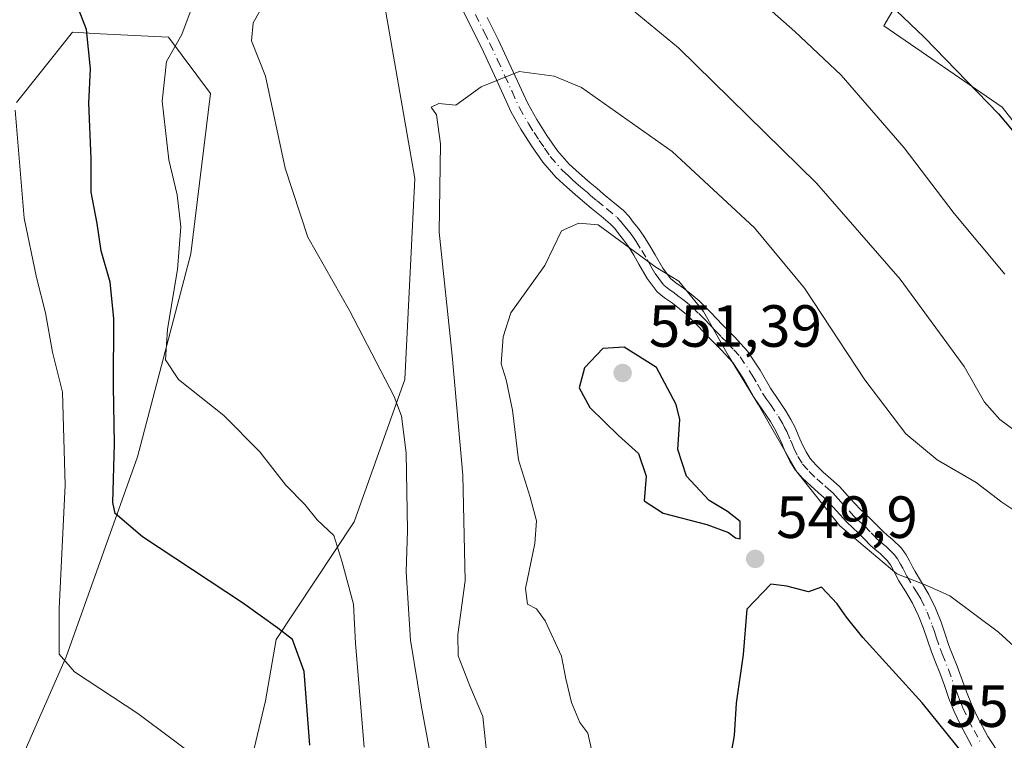
# Model space of a CAD drawing. Units: metres. Extents: x 556413 to 559852, y 4712468 to 4714810.
# Drawn here: x 558420 to 558585, y 4713191 to 4713312 of the extents above; entities that cross this region are included whole.
import ezdxf

# ---------------------------------------------------------------- set-up
doc = ezdxf.new("R2010")
doc.units = ezdxf.units.M
doc.header["$MEASUREMENT"] = 0
doc.linetypes.add('DGN Style 4', pattern=[2.638475, 1.318413, -0.659207, 0.001648, -0.659207])
for name, color, linetype, lineweight in [('Camino Cxs', 7, 'Continuous', 0), ('Camino eje', 30, 'DGN Style 4', 13), ('Cultivos herbáceos CxS', 92, 'Continuous', 0), ('Curva de nivel maestra', 30, 'Continuous', 30), ('Curva de nivel normal', 30, 'Continuous', 0), ('Matorral CxS', 135, 'Continuous', 0), ('Núcleo urbano CxS', 7, 'Continuous', 0), ('Punto de cota en terreno', 7, 'Continuous', 0), ('Rótulo de punto de cota en terreno', 7, 'Continuous', 0)]:
    doc.layers.add(name, color=color, linetype=linetype, lineweight=lineweight)
doc.styles.add('Style-Arial', font='txt')

# ---------------------------------------------------------------- blocks, each defined once
blk = doc.blocks.new('*U6')
at = {"layer": 'Cultivos herbáceos CxS', "color": 92, "linetype": 'Continuous', "lineweight": 0}
blk.add_polyline3d([(558671.6633, 4713196.7097, 527.6245), (558642.7883, 4713228.2041, 527.0536), (558612.2093, 4713262.9363, 524.9017), (558584.8657, 4713297.7595, 524.7952), (558564.9799, 4713311.4405, 526.7935), (558569.9073, 4713319.9435, 524.1321), (558572.3789, 4713319.7211, 523.819), (558587.4841, 4713318.3631, 520.8142), (558595.1253, 4713318.7147, 518.7619), (558612.4149, 4713349.2985, 510.6622), (558628.3683, 4713369.8921, 506.3558), (558644.5255, 4713379.8409, 503.9395), (558643.2831, 4713388.5461, 504.393), (558635.8253, 4713392.2787, 505.1921), (558610.9683, 4713398.4967, 506.3544), (558586.1103, 4713404.7149, 506.7115), (558567.8541, 4713418.1125, 506.8063)], dxfattribs=at)
blk = doc.blocks.new('*U14')
at = {"layer": 'Matorral CxS', "color": 135, "linetype": 'Continuous', "lineweight": 0}
for points in [[(558567.8541, 4713418.1125, 506.8063), (558586.1103, 4713404.7149, 506.7115), (558610.9683, 4713398.4967, 506.3544), (558635.8253, 4713392.2787, 505.1921), (558643.2831, 4713388.5461, 504.393), (558644.5255, 4713379.8409, 503.9395), (558628.3683, 4713369.8921, 506.3558), (558612.4149, 4713349.2985, 510.6622), (558595.1253, 4713318.7147, 518.7619), (558587.4841, 4713318.3631, 520.8142), (558572.3789, 4713319.7211, 523.819), (558569.9073, 4713319.9435, 524.1321), (558564.9799, 4713311.4405, 526.7935), (558584.8657, 4713297.7595, 524.7952), (558612.2093, 4713262.9363, 524.9017), (558642.7883, 4713228.2041, 527.0536), (558671.6633, 4713196.7097, 527.6245)], [(558418.9871, 4713298.5639, 519.8303), (558422.9721, 4713303.5573, 521.5895), (558428.4053, 4713310.3649, 523.9101), (558433.1055, 4713310.1171, 525.1485), (558444.5439, 4713309.5135, 528.575), (558451.6197, 4713300.0497, 532.172), (558448.2905, 4713273.0545, 529.9771), (558439.3299, 4713238.8761, 525.8349), (558427.3031, 4713205.2033, 519.4409), (558407.1717, 4713159.4447, 507.5277)], [(558450.8957, 4713155.7447, 515.2243), (558460.8585, 4713197.8145, 523.0691), (558462.6593, 4713208.1323, 524.8377), (558475.8019, 4713227.9643, 530.7818), (558484.3339, 4713251.9107, 535.5402), (558486.0423, 4713285.7697, 537.6044), (558479.0171, 4713326.0645, 535.3057), (558466.3783, 4713328.7705, 533.6256), (558456.1681, 4713362.1431, 531.5068), (558426.1735, 4713370.9829, 528.8662), (558424.4099, 4713369.4067, 528.398), (558421.7425, 4713367.0225, 527.7486), (558407.2707, 4713354.0913, 524.9424)]]:
    blk.add_polyline3d(points, dxfattribs=at)
blk = doc.blocks.new('5PATER')
at = {"layer": 'Núcleo urbano CxS', "linetype": 'Continuous', "lineweight": 0}
h = blk.add_hatch(color=51, dxfattribs=at)
edge = h.paths.add_edge_path()
edge.add_ellipse((0, 0), major_axis=(-0.11, -0.111), ratio=0.999422, start_angle=0, end_angle=360)

msp = doc.modelspace()

# ---------------------------------------------------------------- linework, layer by layer
at = {"layer": 'Camino Cxs', "color": 7, "linetype": 'Continuous', "lineweight": 0}
for points in [[(558579.7901, 4713190.1701, 550.0377), (558577.8201, 4713193.8501, 549.6057), (558576.8301, 4713196.0201, 549.3118), (558575.9401, 4713198.2201, 549.0423), (558575.1601, 4713200.3801, 548.7387), (558574.3801, 4713202.5201, 548.3681), (558573.6801, 4713204.2901, 548.0743), (558572.9801, 4713206.0401, 547.7499), (558572.3101, 4713208.0001, 547.3639), (558571.6601, 4713209.9601, 547.0245), (558570.8001, 4713212.1201, 546.6528), (558569.8001, 4713214.2201, 546.3084), (558568.6501, 4713216.1301, 545.9747), (558567.4801, 4713218.0301, 545.6216), (558567.0101, 4713218.9501, 545.5579), (558566.5401, 4713219.8801, 545.4754), (558566.0701, 4713220.6801, 545.4076), (558565.5301, 4713221.4401, 545.3524), (558564.3401, 4713222.6001, 545.3234), (558563.5401, 4713223.2601, 545.3416), (558562.7401, 4713223.9301, 545.3332), (558561.6901, 4713225.0201, 545.325), (558560.6501, 4713226.1101, 545.2638), (558559.7001, 4713226.9901, 545.1777), (558558.7601, 4713227.8701, 545.1136), (558555.2701, 4713231.6801, 545.1532), (558553.9801, 4713232.8401, 545.1614), (558552.6601, 4713234.0001, 545.246), (558551.3001, 4713235.3001, 545.432), (558550.0401, 4713236.7201, 545.5691), (558549.1201, 4713238.1801, 545.6035), (558548.3801, 4713239.7201, 545.5783), (558547.8001, 4713241.1001, 545.5191), (558547.2101, 4713242.4601, 545.4897), (558546.5801, 4713243.6501, 545.5557), (558545.9001, 4713244.8101, 545.6279), (558544.5701, 4713246.7901, 545.7662), (558543.2201, 4713248.7601, 545.8005), (558541.4801, 4713251.8201, 545.5718), (558539.5601, 4713254.7501, 545.5676), (558537.5701, 4713256.9101, 545.5672), (558535.5101, 4713259.0001, 545.7851), (558533.6601, 4713260.9501, 545.8072), (558531.7501, 4713262.8401, 545.7588), (558530.5801, 4713263.8201, 545.8502), (558529.3701, 4713264.7501, 545.8971), (558528.0601, 4713265.6801, 545.8981), (558526.8101, 4713266.6801, 545.8373), (558525.1401, 4713268.9001, 545.6684), (558523.7501, 4713271.3101, 545.4788), (558522.8801, 4713272.8101, 545.3288), (558521.9801, 4713274.2901, 545.1515), (558521.1601, 4713275.4001, 545.0367), (558520.3001, 4713276.4901, 544.9447), (558519.6701, 4713277.3101, 544.884), (558518.9801, 4713278.0601, 544.8099), (558517.3601, 4713279.4201, 544.6627), (558515.7201, 4713280.7501, 544.3812), (558513.4801, 4713282.6501, 543.9999), (558511.6001, 4713284.3001, 543.6435), (558509.7701, 4713285.9801, 543.2), (558507.5801, 4713288.4901, 542.6088), (558505.6601, 4713291.2601, 542.0308), (558503.8501, 4713294.0601, 541.5323), (558502.2301, 4713296.9401, 541.0625), (558499.7401, 4713302.3801, 540.1969), (558497.2401, 4713307.8101, 539.195), (558495.4101, 4713311.4501, 538.6194), (558493.5801, 4713315.1001, 538.1168)], [(558579.7901, 4713190.1701, 550.0377), (558577.8201, 4713193.8501, 549.6057), (558576.8301, 4713196.0201, 549.3118), (558575.9401, 4713198.2201, 549.0423), (558575.1601, 4713200.3801, 548.7387), (558574.3801, 4713202.5201, 548.3681), (558573.6801, 4713204.2901, 548.0743), (558572.9801, 4713206.0401, 547.7499), (558572.3101, 4713208.0001, 547.3639), (558571.6601, 4713209.9601, 547.0245), (558570.8001, 4713212.1201, 546.6528), (558569.8001, 4713214.2201, 546.3084), (558568.6501, 4713216.1301, 545.9747), (558567.4801, 4713218.0301, 545.6216), (558567.0101, 4713218.9501, 545.5579), (558566.5401, 4713219.8801, 545.4754), (558566.0701, 4713220.6801, 545.4076), (558565.5301, 4713221.4401, 545.3524), (558564.3401, 4713222.6001, 545.3234), (558563.5401, 4713223.2601, 545.3416), (558562.7401, 4713223.9301, 545.3332), (558561.6901, 4713225.0201, 545.325), (558560.6501, 4713226.1101, 545.2638), (558559.7001, 4713226.9901, 545.1777), (558558.7601, 4713227.8701, 545.1136), (558555.2701, 4713231.6801, 545.1532), (558553.9801, 4713232.8401, 545.1614), (558552.6601, 4713234.0001, 545.246), (558551.3001, 4713235.3001, 545.432), (558550.0401, 4713236.7201, 545.5691), (558549.1201, 4713238.1801, 545.6035), (558548.3801, 4713239.7201, 545.5783), (558547.8001, 4713241.1001, 545.5191), (558547.2101, 4713242.4601, 545.4897), (558546.5801, 4713243.6501, 545.5557), (558545.9001, 4713244.8101, 545.6279), (558544.5701, 4713246.7901, 545.7662), (558543.2201, 4713248.7601, 545.8005), (558541.4801, 4713251.8201, 545.5718), (558539.5601, 4713254.7501, 545.5676), (558537.5701, 4713256.9101, 545.5672), (558535.5101, 4713259.0001, 545.7851), (558533.6601, 4713260.9501, 545.8072), (558531.7501, 4713262.8401, 545.7588), (558530.5801, 4713263.8201, 545.8502), (558529.3701, 4713264.7501, 545.8971), (558528.0601, 4713265.6801, 545.8981), (558526.8101, 4713266.6801, 545.8373), (558525.1401, 4713268.9001, 545.6684), (558523.7501, 4713271.3101, 545.4788), (558522.8801, 4713272.8101, 545.3288), (558521.9801, 4713274.2901, 545.1515), (558521.1601, 4713275.4001, 545.0367), (558520.3001, 4713276.4901, 544.9447), (558519.6701, 4713277.3101, 544.884), (558518.9801, 4713278.0601, 544.8099), (558517.3601, 4713279.4201, 544.6627), (558515.7201, 4713280.7501, 544.3812), (558513.4801, 4713282.6501, 543.9999), (558511.6001, 4713284.3001, 543.6435), (558509.7701, 4713285.9801, 543.2), (558507.5801, 4713288.4901, 542.6088), (558505.6601, 4713291.2601, 542.0308), (558503.8501, 4713294.0601, 541.5323), (558502.2301, 4713296.9401, 541.0625), (558499.7401, 4713302.3801, 540.1969), (558497.2401, 4713307.8101, 539.195), (558495.4101, 4713311.4501, 538.6194), (558493.5801, 4713315.1001, 538.1168)], [(558498.2201, 4713312.8601, 538.5052), (558500.0701, 4713309.1701, 539.1469), (558502.6001, 4713303.6901, 540.0937), (558505.0301, 4713298.3601, 541.131), (558506.5401, 4713295.6801, 541.608), (558508.2601, 4713293.0101, 542.0184), (558510.0601, 4713290.4201, 542.5124), (558512.0201, 4713288.1701, 542.9456), (558513.6901, 4713286.6301, 543.2473), (558515.5301, 4713285.0301, 543.5468), (558516.6301, 4713284.0901, 543.6995), (558517.7201, 4713283.1701, 543.8151), (558519.3601, 4713281.8401, 543.9298), (558521.1601, 4713280.3301, 544.0863), (558522.0801, 4713279.3201, 544.2003), (558522.7701, 4713278.4201, 544.3019), (558523.6601, 4713277.3101, 544.4199), (558524.5901, 4713276.0401, 544.542), (558525.5801, 4713274.4201, 544.7195), (558526.4701, 4713272.8801, 544.893), (558527.7601, 4713270.6301, 545.0539), (558529.0801, 4713268.8901, 545.1364), (558529.9601, 4713268.1901, 545.1408), (558531.2301, 4713267.2701, 545.1499), (558532.5401, 4713266.2801, 545.1318), (558533.8701, 4713265.1701, 545.0583), (558535.9001, 4713263.1401, 545.0255), (558537.7701, 4713261.1901, 544.9809), (558539.8401, 4713259.0701, 544.8773), (558542.0401, 4713256.6901, 544.8268), (558544.1601, 4713253.4601, 544.7164), (558545.8901, 4713250.4301, 544.8052), (558547.1701, 4713248.5501, 544.7312), (558548.5501, 4713246.4901, 544.6517), (558549.3301, 4713245.1801, 544.6397), (558550.0401, 4713243.8201, 544.6487), (558550.6901, 4713242.3301, 544.6861), (558551.2401, 4713241.0101, 544.7167), (558551.8701, 4713239.7001, 544.7134), (558552.5601, 4713238.6101, 544.6636), (558553.5601, 4713237.4801, 544.6631), (558554.7801, 4713236.3101, 544.6402), (558556.0601, 4713235.1901, 544.5659), (558557.4901, 4713233.9101, 544.4401), (558559.3301, 4713231.8901, 544.3469), (558560.9901, 4713230.0801, 544.3501), (558561.8401, 4713229.2801, 544.3173), (558562.8501, 4713228.3501, 544.2866), (558563.9501, 4713227.2001, 544.3644), (558564.8901, 4713226.2301, 544.4576), (558565.5401, 4713225.6801, 544.4748), (558566.4401, 4713224.9401, 544.468), (558567.9201, 4713223.4901, 544.4534), (558568.7101, 4713222.4001, 544.5427), (558569.3001, 4713221.3801, 544.6914), (558569.8001, 4713220.3801, 544.8407), (558570.2201, 4713219.5701, 544.9563), (558571.3301, 4713217.7601, 545.1807), (558572.5701, 4713215.7101, 545.4663), (558573.6801, 4713213.3801, 545.8887), (558574.6101, 4713211.0401, 546.3646), (558575.2901, 4713209.0101, 546.7673), (558575.9301, 4713207.1301, 547.1124), (558576.6001, 4713205.4401, 547.366), (558577.3101, 4713203.6401, 547.6009), (558578.8801, 4713199.3401, 548.2625), (558579.7101, 4713197.2601, 548.5901), (558580.6301, 4713195.2501, 548.8731), (558582.4901, 4713191.7901, 549.1271), (558584.6701, 4713188.5101, 549.3751)], [(558498.2201, 4713312.8601, 538.5052), (558500.0701, 4713309.1701, 539.1469), (558502.6001, 4713303.6901, 540.0937), (558505.0301, 4713298.3601, 541.131), (558506.5401, 4713295.6801, 541.608), (558508.2601, 4713293.0101, 542.0184), (558510.0601, 4713290.4201, 542.5124), (558512.0201, 4713288.1701, 542.9456), (558513.6901, 4713286.6301, 543.2473), (558515.5301, 4713285.0301, 543.5468), (558516.6301, 4713284.0901, 543.6995), (558517.7201, 4713283.1701, 543.8151), (558519.3601, 4713281.8401, 543.9298), (558521.1601, 4713280.3301, 544.0863), (558522.0801, 4713279.3201, 544.2003), (558522.7701, 4713278.4201, 544.3019), (558523.6601, 4713277.3101, 544.4199), (558524.5901, 4713276.0401, 544.542), (558525.5801, 4713274.4201, 544.7195), (558526.4701, 4713272.8801, 544.893), (558527.7601, 4713270.6301, 545.0539), (558529.0801, 4713268.8901, 545.1364), (558529.9601, 4713268.1901, 545.1408), (558531.2301, 4713267.2701, 545.1499), (558532.5401, 4713266.2801, 545.1318), (558533.8701, 4713265.1701, 545.0583), (558535.9001, 4713263.1401, 545.0255), (558537.7701, 4713261.1901, 544.9809), (558539.8401, 4713259.0701, 544.8773), (558542.0401, 4713256.6901, 544.8268), (558544.1601, 4713253.4601, 544.7164), (558545.8901, 4713250.4301, 544.8052), (558547.1701, 4713248.5501, 544.7312), (558548.5501, 4713246.4901, 544.6517), (558549.3301, 4713245.1801, 544.6397), (558550.0401, 4713243.8201, 544.6487), (558550.6901, 4713242.3301, 544.6861), (558551.2401, 4713241.0101, 544.7167), (558551.8701, 4713239.7001, 544.7134), (558552.5601, 4713238.6101, 544.6636), (558553.5601, 4713237.4801, 544.6631), (558554.7801, 4713236.3101, 544.6402), (558556.0601, 4713235.1901, 544.5659), (558557.4901, 4713233.9101, 544.4401), (558559.3301, 4713231.8901, 544.3469), (558560.9901, 4713230.0801, 544.3501), (558561.8401, 4713229.2801, 544.3173), (558562.8501, 4713228.3501, 544.2866), (558563.9501, 4713227.2001, 544.3644), (558564.8901, 4713226.2301, 544.4576), (558565.5401, 4713225.6801, 544.4748), (558566.4401, 4713224.9401, 544.468), (558567.9201, 4713223.4901, 544.4534), (558568.7101, 4713222.4001, 544.5427), (558569.3001, 4713221.3801, 544.6914), (558569.8001, 4713220.3801, 544.8407), (558570.2201, 4713219.5701, 544.9563), (558571.3301, 4713217.7601, 545.1807), (558572.5701, 4713215.7101, 545.4663), (558573.6801, 4713213.3801, 545.8887), (558574.6101, 4713211.0401, 546.3646), (558575.2901, 4713209.0101, 546.7673), (558575.9301, 4713207.1301, 547.1124), (558576.6001, 4713205.4401, 547.366), (558577.3101, 4713203.6401, 547.6009), (558578.8801, 4713199.3401, 548.2625), (558579.7101, 4713197.2601, 548.5901), (558580.6301, 4713195.2501, 548.8731), (558582.4901, 4713191.7901, 549.1271), (558584.6701, 4713188.5101, 549.3751)]]:
    msp.add_polyline3d(points, dxfattribs=at)
at = {"layer": 'Camino eje', "color": 30, "linetype": 'DGN Style 4', "lineweight": 13}
msp.add_polyline3d([(558494.9801, 4713315.8101, 538.0542), (558497.7301, 4713310.3351, 538.8388), (558498.6551, 4713308.4901, 539.1652), (558499.9201, 4713305.7501, 539.6599), (558501.1701, 4713303.0351, 540.1433), (558502.3851, 4713300.3701, 540.5838), (558503.6301, 4713297.6501, 541.1095), (558505.1951, 4713294.8701, 541.5667), (558506.1001, 4713293.4701, 541.793), (558506.9601, 4713292.1351, 542.018), (558507.8601, 4713290.8401, 542.2838), (558508.8201, 4713289.4551, 542.5549), (558510.8951, 4713287.0751, 543.046), (558511.8101, 4713286.2351, 543.2694), (558512.6451, 4713285.4651, 543.4633), (558513.5851, 4713284.6401, 543.6219), (558514.5051, 4713283.8401, 543.7631), (558515.0651, 4713283.3651, 543.8409), (558515.6151, 4713282.8951, 543.9136), (558516.7201, 4713281.9601, 544.0825), (558518.3601, 4713280.6301, 544.2944), (558520.0701, 4713279.1951, 544.4397), (558520.7025, 4713278.5025, 544.5194), (558521.3775, 4713277.6601, 544.6192), (558521.9651, 4713276.9101, 544.6878), (558522.4101, 4713276.3551, 544.7381), (558522.8201, 4713275.8001, 544.792), (558523.2851, 4713275.1651, 544.8532), (558524.2301, 4713273.6151, 545.0237), (558525.1101, 4713272.0951, 545.184), (558525.7551, 4713270.9701, 545.2713), (558526.4501, 4713269.7651, 545.3502), (558527.1101, 4713268.8951, 545.3742), (558527.9451, 4713267.7851, 545.4152), (558528.7901, 4713267.1101, 545.4559), (558529.6651, 4713266.4701, 545.4881), (558530.3001, 4713266.0101, 545.4916), (558530.9051, 4713265.5451, 545.4848), (558531.5601, 4713265.0501, 545.4589), (558532.8101, 4713264.0051, 545.3854), (558533.8251, 4713262.9901, 545.3641), (558534.7801, 4713262.0451, 545.3764), (558535.7151, 4713261.0701, 545.3871), (558536.6401, 4713260.0951, 545.3475), (558537.6701, 4713259.0501, 545.2511), (558538.7051, 4713257.9901, 545.2078), (558539.7001, 4713256.9101, 545.2035), (558540.8001, 4713255.7201, 545.1712), (558542.8201, 4713252.6401, 545.065), (558543.6851, 4713251.1251, 545.1915), (558544.5551, 4713249.5951, 545.2774), (558545.2301, 4713248.6101, 545.2684), (558545.8701, 4713247.6701, 545.2327), (558547.2251, 4713245.6501, 545.0788), (558547.6151, 4713244.9951, 545.0449), (558547.9551, 4713244.4151, 545.0409), (558548.2701, 4713243.8201, 545.0442), (558548.6251, 4713243.1401, 545.0489), (558549.2451, 4713241.7151, 545.0948), (558549.5201, 4713241.0551, 545.1185), (558549.8101, 4713240.3651, 545.1394), (558550.4951, 4713238.9401, 545.1492), (558551.3001, 4713237.6651, 545.0923), (558552.4301, 4713236.3901, 544.9624), (558553.7201, 4713235.1551, 544.927), (558555.0201, 4713234.0151, 544.8475), (558555.6651, 4713233.4351, 544.795), (558556.3801, 4713232.7951, 544.7249), (558557.3001, 4713231.7851, 544.7073), (558559.8751, 4713228.9751, 544.7234), (558560.7701, 4713228.1351, 544.6879), (558561.7501, 4713227.2301, 544.673), (558562.8201, 4713226.1101, 544.7673), (558563.2901, 4713225.6251, 544.82), (558563.8151, 4713225.0801, 544.8672), (558564.3775, 4713224.6075, 544.8792), (558564.9401, 4713224.1401, 544.878), (558565.3901, 4713223.7701, 544.8677), (558565.9851, 4713223.1901, 544.8587), (558566.7251, 4713222.4651, 544.8286), (558567.2551, 4713221.7301, 544.8738), (558567.8025, 4713220.8301, 544.9762), (558568.1701, 4713220.1301, 545.0832), (558568.5101, 4713219.4625, 545.1843), (558568.8501, 4713218.8001, 545.2821), (558569.9901, 4713216.9451, 545.5529), (558570.5651, 4713215.9901, 545.7151), (558571.1851, 4713214.9651, 545.8673), (558572.2401, 4713212.7501, 546.1805), (558573.1351, 4713210.5001, 546.6258), (558573.4751, 4713209.4851, 546.8417), (558573.8001, 4713208.5051, 547.0448), (558574.4551, 4713206.5851, 547.4196), (558574.8051, 4713205.7101, 547.5704), (558575.8451, 4713203.0801, 547.9727), (558577.0201, 4713199.8601, 548.4054), (558577.4101, 4713198.7801, 548.5185), (558577.8251, 4713197.7401, 548.6646), (558578.2701, 4713196.6401, 548.8731), (558579.2251, 4713194.5501, 549.2182), (558580.1551, 4713192.8201, 549.412), (558581.1401, 4713190.9801, 549.5627)], dxfattribs=at)
at = {"layer": 'Cultivos herbáceos CxS', "color": 92, "linetype": 'Continuous', "lineweight": 0}
for points in [[(558567.8541, 4713418.1125, 506.8063), (558586.1103, 4713404.7149, 506.7115), (558610.9683, 4713398.4967, 506.3544), (558635.8253, 4713392.2787, 505.1921), (558643.2831, 4713388.5461, 504.393), (558644.5255, 4713379.8409, 503.9395), (558628.3683, 4713369.8921, 506.3558), (558612.4149, 4713349.2985, 510.6622), (558595.1253, 4713318.7147, 518.7619), (558587.4841, 4713318.3631, 520.8142), (558572.3789, 4713319.7211, 523.819), (558569.9073, 4713319.9435, 524.1321), (558564.9799, 4713311.4405, 526.7935), (558584.8657, 4713297.7595, 524.7952), (558612.2093, 4713262.9363, 524.9017), (558642.7883, 4713228.2041, 527.0536), (558671.6633, 4713196.7097, 527.6245)], [(558407.2707, 4713354.0913, 524.9424), (558421.7425, 4713367.0225, 527.7486), (558424.4099, 4713369.4067, 528.398), (558426.1735, 4713370.9829, 528.8662), (558456.1681, 4713362.1431, 531.5068), (558466.3783, 4713328.7705, 533.6256), (558479.0171, 4713326.0645, 535.3057), (558486.0423, 4713285.7697, 537.6044), (558484.3339, 4713251.9107, 535.5402), (558475.8019, 4713227.9643, 530.7818), (558462.6593, 4713208.1323, 524.8377), (558460.8585, 4713197.8145, 523.0691), (558450.8957, 4713155.7447, 515.2243)], [(558435.7201, 4713103.5827, 507.7047), (558450.8957, 4713155.7447, 515.2243), (558460.8585, 4713197.8145, 523.0691), (558462.6593, 4713208.1323, 524.8377), (558475.8019, 4713227.9643, 530.7818), (558484.3339, 4713251.9107, 535.5402), (558486.0423, 4713285.7697, 537.6044), (558479.0171, 4713326.0645, 535.3057), (558466.3783, 4713328.7705, 533.6256), (558456.1681, 4713362.1431, 531.5068), (558426.1735, 4713370.9829, 528.8662), (558424.4099, 4713369.4067, 528.398), (558421.7425, 4713367.0225, 527.7486), (558407.2707, 4713354.0913, 524.9424)], [(558407.1717, 4713159.4447, 507.5277), (558427.3031, 4713205.2033, 519.4409), (558439.3299, 4713238.8761, 525.8349), (558448.2905, 4713273.0545, 529.9771), (558451.6197, 4713300.0497, 532.172), (558444.5439, 4713309.5135, 528.575), (558433.1055, 4713310.1171, 525.1485), (558428.4053, 4713310.3649, 523.9101), (558422.9721, 4713303.5573, 521.5895), (558418.9871, 4713298.5639, 519.8303)], [(558418.9871, 4713298.5639, 519.8303), (558422.9721, 4713303.5573, 521.5895), (558428.4053, 4713310.3649, 523.9101), (558433.1055, 4713310.1171, 525.1485), (558444.5439, 4713309.5135, 528.575), (558451.6197, 4713300.0497, 532.172), (558448.2905, 4713273.0545, 529.9771), (558439.3299, 4713238.8761, 525.8349), (558427.3031, 4713205.2033, 519.4409), (558407.1717, 4713159.4447, 507.5277), (558429.9823, 4713141.6681, 510.3112), (558435.7201, 4713103.5827, 507.7047)]]:
    msp.add_polyline3d(points, dxfattribs=at)
at = {"layer": 'Curva de nivel maestra', "color": 30, "linetype": 'Continuous', "lineweight": 30, "flags": 128}
for points, elevation in [([(558442.77, 4713409.8101), (558445.37, 4713408.0401), (558453.73, 4713404.3301), (558459.29, 4713400.8301), (558466.11, 4713394.8801), (558474.92, 4713385.4501), (558484.52, 4713377.2201), (558493.61, 4713370.5001), (558501.82, 4713364.9601), (558508.17, 4713360.0101), (558525.25, 4713347.3901), (558538.36, 4713338.2501), (558546.13, 4713331.8001), (558551.4, 4713329.0101), (558557.7, 4713327.2301), (558560.1, 4713325.5001), (558560.04, 4713322.7701), (558562.26, 4713318.6201), (558571.8, 4713309.5101), (558584.25, 4713296.6201), (558593.7, 4713285.4101)], 525), ([(558468.35, 4713190.3401), (558467.4, 4713202.7601), (558465.44, 4713208.1301), (558462.96, 4713210.0301), (558457.03, 4713214.3101), (558440.17, 4713225.4301), (558435.56, 4713229.3201), (558435.18, 4713231.2201), (558435.46, 4713241.0501), (558435.28, 4713250.7701), (558435.32, 4713262.1501), (558434.72, 4713268.2901), (558433.2, 4713273.5601), (558432.56, 4713278.1801), (558431.55, 4713283.4401), (558431.53, 4713289.0901), (558431.15, 4713298.4301), (558431.4, 4713304.1901), (558430.73, 4713310.8201), (558427.48, 4713319.3201), (558423.33, 4713326.5601), (558417.82, 4713333.8401)], 525), ([(558540.77, 4713225.0901), (558540.77, 4713227.9901), (558538.65, 4713229.6901), (558535.56, 4713231.5201), (558531.76, 4713235.6201), (558530.28, 4713240.1401), (558530.64, 4713245.1601), (558529.99, 4713247.6901), (558526.73, 4713253.9001), (558521.28, 4713257.3701), (558517.67, 4713257.1201), (558514.6, 4713253.8701), (558513.7, 4713250.5101), (558515.48, 4713247.1801), (558520.3, 4713242.4701), (558523.68, 4713239.4501), (558524.98, 4713235.6301), (558524.62, 4713231.5001), (558527.84, 4713229.4101), (558535.16, 4713227.4901), (558538.8, 4713226.1701), (558540, 4713225.2301), (558540.77, 4713225.0901)], 550), ([(558581.24, 4713185.3001), (558571.41, 4713197.4601), (558561.43, 4713208.4701), (558558.66, 4713211.8701), (558557.09, 4713214.1301), (558554.5, 4713216.9201), (558552.3, 4713216.1601), (558548.66, 4713217.1001), (558545.96, 4713217.4401), (558541.92, 4713213.2101), (558541.29, 4713205.5901), (558540.1, 4713197.4001), (558539.8, 4713191.9401), (558539.06, 4713187.8801)], 550)]:
    msp.add_lwpolyline(points, dxfattribs=dict(at, elevation=elevation))
at = {"layer": 'Curva de nivel normal', "color": 30, "linetype": 'Continuous', "lineweight": 0, "flags": 128}
for points, elevation in [([(558585.35, 4713269.6601), (558576.8, 4713279.8401), (558568.39, 4713290.9201), (558557.8, 4713303.1601), (558549.98, 4713310.5101), (558540.89, 4713318.5901), (558533.08, 4713323.1201), (558529.19, 4713325.5701), (558526.71, 4713328.2301), (558525.84, 4713331.1101), (558523.5, 4713333.6801), (558520.7, 4713335.6001), (558516.83, 4713337.8601), (558508.3, 4713344.3301), (558493.62, 4713353.6401), (558473.14, 4713365.8201), (558462.56, 4713374.0001), (558455.73, 4713381.4601), (558452.6, 4713385.7101), (558448.95, 4713387.9601), (558445.39, 4713388.3301)], 530), ([(558485.83, 4713332.9501), (558481.65, 4713331.8301), (558474.78, 4713329.1701), (558467.1, 4713323.7401), (558461.37, 4713316.5601), (558458.79, 4713311.9801), (558458.52, 4713308.9101), (558460.87, 4713302.9601), (558464.19, 4713287.5101), (558468.01, 4713275.8901), (558475.03, 4713263.5301), (558482.54, 4713249.0201), (558483.76, 4713245.7401), (558484.55, 4713239.5801), (558484.76, 4713226.4601), (558484.57, 4713219.5401), (558485.31, 4713208.0401), (558487.08, 4713197.1001), (558488.68, 4713188.5801)], 535), ([(558642.68, 4713190.0801), (558638.96, 4713199.3501), (558635.88, 4713204.9401), (558629.36, 4713212.5401), (558623.83, 4713217.7201), (558616.44, 4713225.2801), (558610.98, 4713229.7001), (558602.86, 4713234.4501), (558596.67, 4713237.2401), (558590.75, 4713240.5501), (558584.49, 4713245.1601), (558581.91, 4713248.1001), (558578.47, 4713254.1001), (558567.7, 4713268.8001), (558553.65, 4713284.9401), (558530.41, 4713307.7701), (558518.95, 4713317.2101), (558512.23, 4713322.1701), (558502.04, 4713328.2301), (558494.79, 4713331.5701), (558489.74, 4713332.7701), (558485.83, 4713332.9501)], 535), ([(558448.56, 4713314.6201), (558446.8, 4713309.9801), (558444.24, 4713305.4701), (558443.46, 4713298.7401), (558444.6, 4713288.9001), (558445.99, 4713283.0001), (558446.64, 4713277.6101), (558446.09, 4713270.4301), (558444.38, 4713260.4001), (558444.03, 4713255.2201), (558446.24, 4713251.9001), (558453.89, 4713245.8501), (558459.92, 4713239.7101), (558464.3, 4713234.1101), (558467.5, 4713230.8601), (558469.55, 4713228.2501), (558472.41, 4713225.6601), (558473.81, 4713221.1401), (558475.68, 4713214.1001), (558476.02, 4713207.4401), (558477.5, 4713190.0001)], 530), ([(558503.61, 4713303.7401), (558497.18, 4713301.1601), (558492.91, 4713298.0901), (558490.04, 4713298.3801), (558488.75, 4713297.7801), (558489.67, 4713296.4601), (558490.32, 4713291.6001), (558490.12, 4713276.7301), (558492.29, 4713255.9701), (558494.09, 4713235.7801), (558494.52, 4713217.9801), (558493.26, 4713208.9701), (558493.32, 4713205.3601), (558495.26, 4713200.3001), (558497.44, 4713195.1701), (558498.05, 4713189.7801)], 540), ([(558623.08, 4713189.8101), (558622.08, 4713193.0701), (558622.85, 4713195.6801), (558622.66, 4713197.7601), (558620.65, 4713198.5601), (558616.66, 4713201.9601), (558607.62, 4713213.3401), (558598.74, 4713222.3401), (558590.71, 4713227.3201), (558584.86, 4713231.2401), (558580.51, 4713234.5601), (558573.96, 4713238.3501), (558568.69, 4713242.7401), (558561.8, 4713251.8401), (558551.6, 4713267.3001), (558543.18, 4713277.4601), (558529.36, 4713290.2801), (558514.06, 4713301.0901), (558509.47, 4713302.9801), (558503.61, 4713303.7401)], 540), ([(558454.42, 4713065.9901), (558454.31, 4713084.5401), (558455.48, 4713103.9801), (558456.67, 4713121.8001), (558458.92, 4713134.8701), (558461.18, 4713156.5901), (558461.26, 4713173.9301), (558459.7, 4713179.8101), (558456.62, 4713183.0301), (558451.15, 4713186.8601), (558439.39, 4713195.6801), (558428.71, 4713202.7101), (558426.15, 4713205.6601), (558426.13, 4713213.3301), (558427.16, 4713234.1001), (558426.72, 4713249.7801), (558425.03, 4713256.4801), (558423.86, 4713263.1101), (558422.34, 4713269.1001), (558420.26, 4713279.0901), (558418.75, 4713297.2401)], 520), ([(558513.62, 4713278.2401), (558510.7, 4713276.9601), (558507.92, 4713271.1001), (558502.2, 4713263.1001), (558500.91, 4713259.1001), (558500.57, 4713254.5401), (558501.37, 4713251.8301), (558502.44, 4713246.7401), (558503.46, 4713238.4001), (558505.45, 4713232.1001), (558506.49, 4713228.0901), (558506.24, 4713224.3001), (558504.66, 4713216.7401), (558504.96, 4713214.0801), (558506.51, 4713213.2901), (558507.97, 4713211.2701), (558510.72, 4713205.3501), (558511.42, 4713201.4901), (558512.4, 4713197.5201), (558513.79, 4713194.1401), (558515.13, 4713192.3401), (558515.75, 4713189.6101)], 545), ([(558606.02, 4713187.7501), (558596.49, 4713198.2101), (558584.3, 4713209.3601), (558576.08, 4713215.4601), (558572.19, 4713217.2401), (558567.16, 4713219.2101), (558557.55, 4713227.2601), (558550.31, 4713236.3501), (558543.9, 4713247.6101), (558538.84, 4713255.8801), (558534.63, 4713263.3401), (558530.45, 4713268.4801), (558526.6, 4713270.7901), (558516.91, 4713277.9401), (558513.62, 4713278.2401)], 545)]:
    msp.add_lwpolyline(points, dxfattribs=dict(at, elevation=elevation))
at = {"layer": 'Matorral CxS', "color": 135, "linetype": 'Continuous', "lineweight": 0}
for points in [[(558567.8541, 4713418.1125, 506.8063), (558586.1103, 4713404.7149, 506.7115), (558610.9683, 4713398.4967, 506.3544), (558635.8253, 4713392.2787, 505.1921), (558643.2831, 4713388.5461, 504.393), (558644.5255, 4713379.8409, 503.9395), (558628.3683, 4713369.8921, 506.3558), (558612.4149, 4713349.2985, 510.6622), (558595.1253, 4713318.7147, 518.7619), (558587.4841, 4713318.3631, 520.8142), (558572.3789, 4713319.7211, 523.819), (558569.9073, 4713319.9435, 524.1321), (558564.9799, 4713311.4405, 526.7935), (558584.8657, 4713297.7595, 524.7952), (558612.2093, 4713262.9363, 524.9017), (558642.7883, 4713228.2041, 527.0536), (558671.6633, 4713196.7097, 527.6245)], [(558435.7201, 4713103.5827, 507.7047), (558450.8957, 4713155.7447, 515.2243), (558460.8585, 4713197.8145, 523.0691), (558462.6593, 4713208.1323, 524.8377), (558475.8019, 4713227.9643, 530.7818), (558484.3339, 4713251.9107, 535.5402), (558486.0423, 4713285.7697, 537.6044), (558479.0171, 4713326.0645, 535.3057), (558466.3783, 4713328.7705, 533.6256), (558456.1681, 4713362.1431, 531.5068), (558426.1735, 4713370.9829, 528.8662), (558424.4099, 4713369.4067, 528.398), (558421.7425, 4713367.0225, 527.7486), (558407.2707, 4713354.0913, 524.9424)], [(558418.9871, 4713298.5639, 519.8303), (558422.9721, 4713303.5573, 521.5895), (558428.4053, 4713310.3649, 523.9101), (558433.1055, 4713310.1171, 525.1485), (558444.5439, 4713309.5135, 528.575), (558451.6197, 4713300.0497, 532.172), (558448.2905, 4713273.0545, 529.9771), (558439.3299, 4713238.8761, 525.8349), (558427.3031, 4713205.2033, 519.4409), (558407.1717, 4713159.4447, 507.5277), (558429.9823, 4713141.6681, 510.3112), (558435.7201, 4713103.5827, 507.7047)]]:
    msp.add_polyline3d(points, dxfattribs=at)

# ---------------------------------------------------------------- block references
at = {"layer": 'Cultivos herbáceos CxS', "color": 92, "linetype": 'Continuous', "lineweight": 0}
msp.add_blockref('*U6', (0, 0), dxfattribs=at)
at = {"layer": 'Matorral CxS', "color": 135, "linetype": 'Continuous', "lineweight": 0}
msp.add_blockref('*U14', (0, 0), dxfattribs=at)
at = {"layer": 'Punto de cota en terreno', "color": 7, "linetype": 'Continuous', "lineweight": 0, "xscale": 10, "yscale": 10, "zscale": 10}
for p in [(558521, 4713253, 551.39), (558543.32, 4713221.7, 549.9)]:
    msp.add_blockref('5PATER', p, dxfattribs=at)

# ---------------------------------------------------------------- texts
at = {"layer": 'Rótulo de punto de cota en terreno', "color": 7, "linetype": 'Continuous', "lineweight": 0, "style": 'Style-Arial'}
for s, p in [('551,39', (558525.4097, 4713257.4097)), ('549,9', (558546.8478, 4713225.2278)), ('551,72', (558575.4097, 4713193.4097))]:
    msp.add_text(s, height=7, dxfattribs=at).set_placement(p)

doc.saveas('drawing.dxf')
